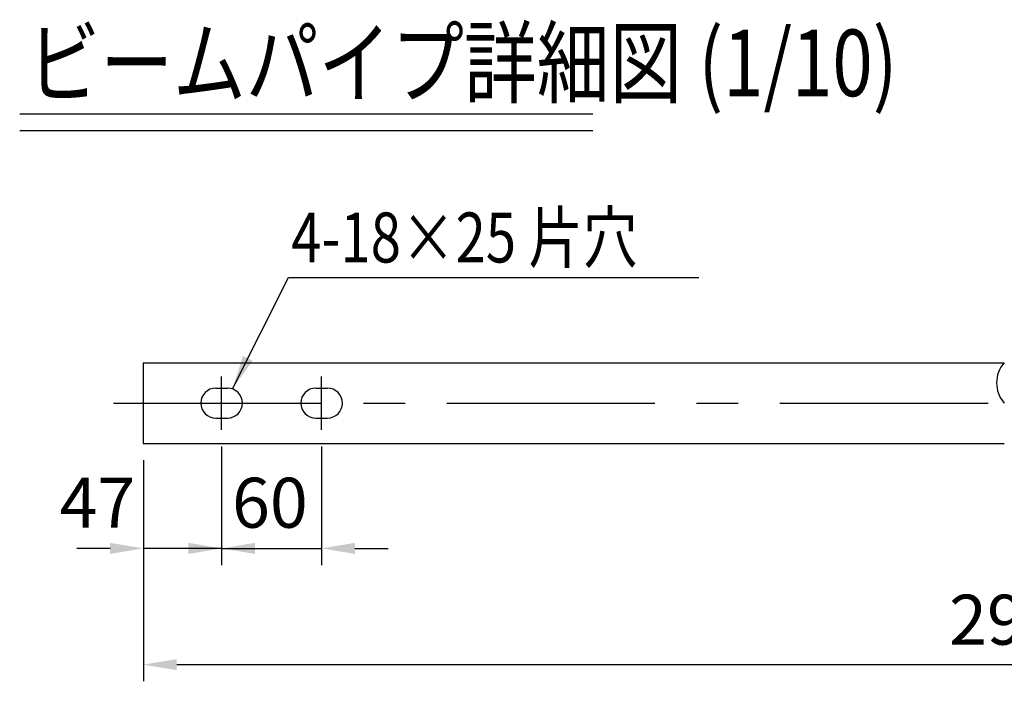
# Model space of a CAD drawing. Units: millimetres. Extents: x 243 to 9207, y 40 to 6632.
# Drawn here: x 5907 to 7385, y 2980 to 3974 of the extents above; entities that cross this region are included whole.
import ezdxf

# ---------------------------------------------------------------- set-up
doc = ezdxf.new("R2010")
doc.units = ezdxf.units.MM
doc.header["$LTSCALE"] = 250
doc.header["$PDMODE"] = 33
doc.header["$PDSIZE"] = 5
doc.linetypes.add('CENTER', pattern=[2, 1.25, -0.25, 0.25, -0.25])
for name, color, linetype in [('CENTER', 3, 'CENTER'), ('MOJI', 6, 'Continuous'), ('MOJI2', 1, 'Continuous'), ('SJC', 1, 'Continuous'), ('SUNPOU', 4, 'Continuous')]:
    doc.layers.add(name, color=color, linetype=linetype)
doc.styles.add('EXT08', font='ROMANS', dxfattribs={"width": 0.8, "bigfont": 'EXTFONT'})
doc.styles.get("Standard").update_dxf_attribs({"font": 'arial.ttf'})
doc.dimstyles.new('SJC', dxfattribs={"dimtxt": 0.18, "dimasz": 0.18, "dimexe": 0.18, "dimexo": 0.0625, "dimgap": 0.09, "dimtad": 0, "dimtih": 1, "dimtoh": 1, "dimdec": 4, "dimzin": 0, "dimdsep": 46, "dimtxsty": 'Standard', "dimcen": 0.09, "dimadec": 0, "dimazin": 0, "dimtfac": 1, "dimtdec": 4, "dimtofl": 0, "dimtmove": 0, "dimatfit": 3, "dimfxl": 1, "dimtolj": 1, "dimtzin": 0, "dimarcsym": 0})

# ---------------------------------------------------------------- blocks, each defined once
blk = doc.blocks.new('*D25')
at = {"layer": 'DEFPOINTS', "color": 0}
for p in [(6092.8, 3337.2), (8737.8, 3337.2), (8737.8, 3005.3)]:
    blk.add_point(p, dxfattribs=at)
at = {"layer": 'SUNPOU', "color": 0, "lineweight": -2}
for p, q in [((6092.8, 3312.2), (6092.8, 2980.3)), ((8737.8, 3312.2), (8737.8, 2980.3)), ((6142.8, 3005.3), (8687.8, 3005.3))]:
    blk.add_line(p, q, dxfattribs=at)
at = {"layer": 'SUNPOU', "color": 0}
for points in [[(6142.8, 3013.6), (6142.8, 2997), (6092.8, 3005.3)], [(8687.8, 3013.6), (8687.8, 2997), (8737.8, 3005.3)]]:
    blk.add_solid(points, dxfattribs=at)
at = {"layer": 'SUNPOU', "color": 0, "insert": (7415.3, 3072.8), "char_height": 75, "attachment_point": 5, "style": 'EXT08'}
blk.add_mtext('\\A1;2936', dxfattribs=at)
blk = doc.blocks.new('*D26')
at = {"layer": 'DEFPOINTS', "color": 0}
for p in [(6210.3, 3357.8), (6360.3, 3357.8), (6360.3, 3179.9)]:
    blk.add_point(p, dxfattribs=at)
at = {"layer": 'SUNPOU', "color": 0, "lineweight": -2}
for p, q in [((6210.3, 3332.8), (6210.3, 3154.9)), ((6360.3, 3332.8), (6360.3, 3154.9)), ((6160.3, 3179.9), (6110.3, 3179.9)), ((6210.3, 3179.9), (6360.3, 3179.9)), ((6410.3, 3179.9), (6460.3, 3179.9))]:
    blk.add_line(p, q, dxfattribs=at)
at = {"layer": 'SUNPOU', "color": 0}
for points in [[(6160.3, 3188.2), (6160.3, 3171.5), (6210.3, 3179.9)], [(6410.3, 3188.2), (6410.3, 3171.5), (6360.3, 3179.9)]]:
    blk.add_solid(points, dxfattribs=at)
at = {"layer": 'SUNPOU', "color": 0, "insert": (6282.7, 3248.4), "char_height": 75, "attachment_point": 5, "style": 'EXT08'}
blk.add_mtext('\\A1;60', dxfattribs=at)
blk = doc.blocks.new('*D27')
at = {"layer": 'DEFPOINTS', "color": 0}
for p in [(6210.3, 3357.8), (6092.8, 3337.2), (6092.8, 3179.9)]:
    blk.add_point(p, dxfattribs=at)
at = {"layer": 'SUNPOU', "color": 0, "lineweight": -2}
for p, q in [((6210.3, 3332.8), (6210.3, 3154.9)), ((6092.8, 3312.2), (6092.8, 3154.9)), ((6042.8, 3179.9), (5992.8, 3179.9)), ((6210.3, 3179.9), (6092.8, 3179.9)), ((6260.3, 3179.9), (6310.3, 3179.9))]:
    blk.add_line(p, q, dxfattribs=at)
at = {"layer": 'SUNPOU', "color": 0}
for points in [[(6042.8, 3188.2), (6042.8, 3171.5), (6092.8, 3179.9)], [(6260.3, 3188.2), (6260.3, 3171.5), (6210.3, 3179.9)]]:
    blk.add_solid(points, dxfattribs=at)
at = {"layer": 'SUNPOU', "color": 0, "insert": (6024, 3248.4), "char_height": 75, "attachment_point": 5, "style": 'EXT08'}
blk.add_mtext('\\A1;47', dxfattribs=at)

msp = doc.modelspace()

# ---------------------------------------------------------------- linework, layer by layer
at = {"layer": 'CENTER'}
for p, q in [((6210.2850103, 3357.7524959), (6210.2850103, 3438.0545433)), ((6360.2850103, 3357.7524959), (6360.2850103, 3438.0545433)), ((6047.9588731, 3397.9035196), (8782.2337779, 3397.9035196))]:
    msp.add_line(p, q, dxfattribs=at)
at = {"layer": 'MOJI', "linetype": 'ByBlock'}
msp.add_line((6310.6357271, 3586.5617394), (6926.0885193, 3586.5617394), dxfattribs=at)
at = {"layer": 'MOJI2'}
for p, q in [((5907.2841553, 3832.149243), (6767.1132501, 3832.149243)), ((5907.2841553, 3807.149243), (6767.1132501, 3807.149243))]:
    msp.add_line(p, q, dxfattribs=at)
at = {"layer": 'SJC'}
for p, q in [((6092.7850103, 3458.6535196), (7384.5376278, 3458.6535196)), ((6092.7850103, 3458.6535196), (6092.7850103, 3337.1535196)), ((6201.5350103, 3420.4035196), (6219.0350103, 3420.4035196)), ((6351.5350103, 3420.4035196), (6369.0350103, 3420.4035196)), ((6201.5350103, 3375.4035196), (6219.0350103, 3375.4035196)), ((6351.5350103, 3375.4035196), (6369.0350103, 3375.4035196)), ((6092.7850103, 3337.1535196), (7384.5376278, 3337.1535196))]:
    msp.add_line(p, q, dxfattribs=at)
for centre, radius, start, end in [((7418.356473, 3428.2785196), 45.4571768, 138.0708368779, 221.9291631221), ((6201.5350103, 3397.9035196), 22.5, 90, 270), ((6219.0350103, 3397.9035196), 22.5, 270, 90), ((6351.5350103, 3397.9035196), 22.5, 90, 270), ((6369.0350103, 3397.9035196), 22.5, 270, 90)]:
    msp.add_arc(centre, radius, start, end, dxfattribs=at)

# ---------------------------------------------------------------- texts
at = {"layer": 'MOJI', "style": 'EXT08', "width": 0.8}
msp.add_text('4-18×25 片穴', height=75, dxfattribs=at).set_placement((6314.6326749, 3609.0805533))
at = {"layer": 'MOJI2', "style": 'EXT08', "width": 0.8}
msp.add_text('ビームパイプ詳細図 (1/10)', height=100, dxfattribs=at).set_placement((5919.030792, 3858.7082977))

# ---------------------------------------------------------------- dimensions: what is measured, and where the dimension line sits
at = {"layer": 'SUNPOU'}
for base, p2, override, picture, middle in [((6092.7850103, 3179.8549741), (6092.7850103, 3337.1535196), {"dimscale": 25, "dimtxt": 3, "dimasz": 2, "dimexe": 1, "dimexo": 1, "dimgap": 1.2, "dimtad": 1, "dimtih": 0, "dimtoh": 0, "dimdec": 2, "dimlfac": 0.4, "dimzin": 8, "dimtxsty": 'EXT08', "dimadec": 2, "dimtofl": 1, "dimtmove": 2}, '*D27', (6024.0210699, 3248.361961)), ((6360.2850103, 3179.8549741), (6360.2850103, 3357.7524959), {"dimscale": 25, "dimtxt": 3, "dimasz": 2, "dimexe": 1, "dimexo": 1, "dimgap": 1.2, "dimtad": 0, "dimtih": 0, "dimtoh": 0, "dimdec": 2, "dimlfac": 0.4, "dimzin": 8, "dimtxsty": 'EXT08', "dimadec": 2, "dimtofl": 1, "dimtmove": 2, "dimtvp": 1}, '*D26', (6282.7056631, 3248.361961))]:
    dim = msp.add_linear_dim(base=base, p1=(6210.2850103, 3357.7524959), p2=p2, dimstyle='SJC', override=override, dxfattribs=at)
    dim.commit()
    dim.dimension.update_dxf_attribs({"geometry": picture, "text_midpoint": middle, "dimtype": 160})
dim = msp.add_linear_dim(base=(8737.7907366, 3005.2867554), p1=(6092.7850103, 3337.1535196), p2=(8737.7907366, 3337.1535196), text='2936', dimstyle='SJC', override={"dimscale": 25, "dimtxt": 3, "dimasz": 2, "dimexe": 1, "dimexo": 1, "dimgap": 1.2, "dimtad": 1, "dimtih": 0, "dimtoh": 0, "dimdec": 2, "dimlfac": 0.4, "dimzin": 8, "dimtxsty": 'EXT08', "dimadec": 2, "dimtofl": 1, "dimtmove": 2}, dxfattribs=at)
dim.commit()
dim.dimension.update_dxf_attribs({"geometry": '*D25', "text_midpoint": (7415.2878734, 3072.7867554)})

# ---------------------------------------------------------------- leaders
at = {"layer": 'MOJI'}
msp.add_leader([(6226.9956735, 3420.4035196), (6310.6357271, 3586.5617394)], dimstyle='SJC', override={"dimscale": 25, "dimtxt": 3, "dimasz": 2, "dimexe": 1, "dimexo": 1, "dimgap": 1.2, "dimtad": 1, "dimtih": 0, "dimtoh": 0, "dimdec": 2, "dimlfac": 0.4, "dimzin": 8, "dimtxsty": 'EXT08', "dimadec": 2, "dimtofl": 1, "dimtmove": 2}, dxfattribs=at)

doc.saveas('drawing.dxf')
